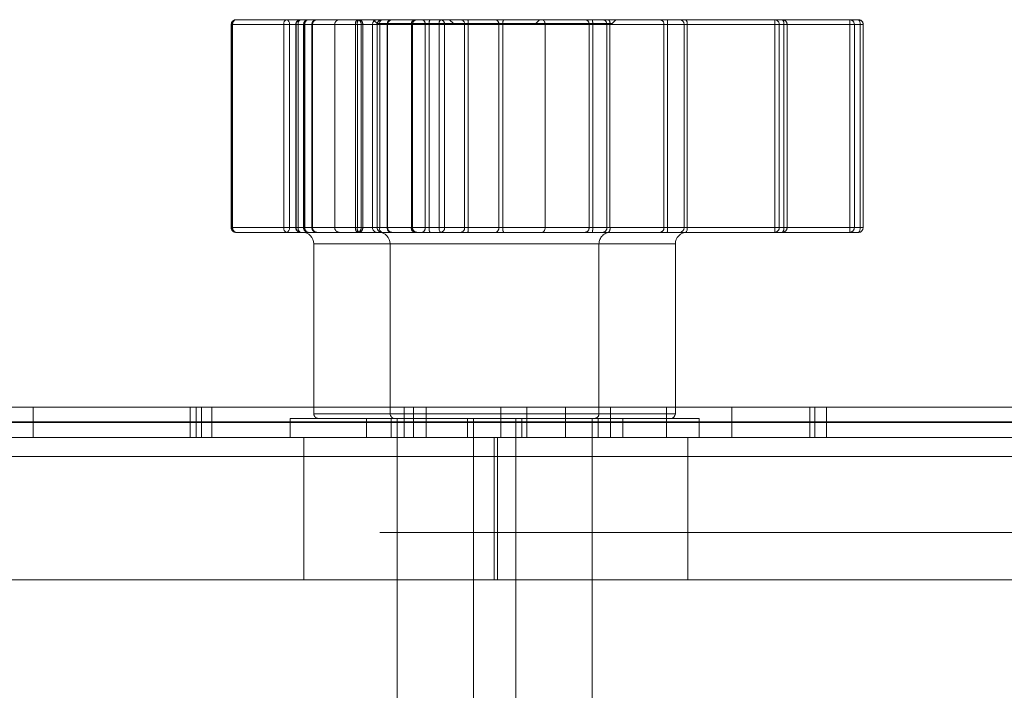
# Model space of a CAD drawing. Units: inches. Extents: x 0.3 to 10.6, y 0.4 to 8.2.
# Drawn here: x 8.5 to 8.6, y 5.4 to 5.4 of the extents above; entities that cross this region are included whole.
import ezdxf

# ---------------------------------------------------------------- set-up
doc = ezdxf.new("R2010")
doc.units = ezdxf.units.IN
doc.header["$MEASUREMENT"] = 0
doc.linetypes.add('HIDDEN', pattern=[0.07500000000000001, 0.05, -0.025])
doc.layers.add('SLD-0', color=179, linetype='Continuous')
doc.dimstyles.new('SLDDIMSTYLE2', dxfattribs={"dimtxt": 0, "dimasz": 0.06, "dimexe": 0, "dimexo": 0.0625, "dimgap": 0, "dimtad": 0, "dimtih": 1, "dimtoh": 1, "dimdec": 0, "dimrnd": 1e-09, "dimzin": 0, "dimdsep": 46, "dimtxsty": 'Standard', "dimsah": 1, "dimcen": 0.09, "dimadec": 0, "dimazin": 0, "dimtfac": 0.06, "dimtdec": 0, "dimtofl": 0, "dimtmove": 0, "dimatfit": 3, "dimfxl": 0, "dimfrac": 2, "dimtolj": 1, "dimtzin": 0, "dimarcsym": 0})

msp = doc.modelspace()

# ---------------------------------------------------------------- linework, layer by layer
at = {"color": 7, "linetype": 'Continuous', "lineweight": 15}
for p, q in [((8.538790129988802, 5.394736032318662), (8.538790129988802, 5.384036032318662)), ((8.541568548481498, 5.394736032318662), (8.538871001838228, 5.394736032318662)), ((8.538871001838228, 5.394736032318662), (8.538871001838228, 5.384036032318662)), ((8.539040129988802, 5.394986032318662), (8.541698918778003, 5.394986032318662)), ((8.541568548481498, 5.384036032318662), (8.541568548481498, 5.394736032318662)), ((8.541866532609639, 5.394736032318662), (8.541568548481498, 5.394736032318662)), ((8.541698918778003, 5.394986032318662), (8.542839711203555, 5.394986032318662)), ((8.541866532609639, 5.394736032318662), (8.541866532609639, 5.384036032318662)), ((8.542589711203556, 5.394736032318662), (8.542589711203556, 5.384036032318662)), ((8.542617162408987, 5.394736032318662), (8.542617162408987, 5.384036032318662)), ((8.542839711203555, 5.394986032318662), (8.546472322090816, 5.394986032318662)), ((8.546222322090816, 5.394736032318662), (8.546222322090816, 5.384036032318662)), ((8.54647179689674, 5.394736032318662), (8.54647179689674, 5.384036032318662)), ((8.546472322090816, 5.394986032318662), (8.546721796896739, 5.394986032318662)), ((8.546606082243764, 5.394736032318662), (8.546606082243764, 5.384036032318662)), ((8.549737858209719, 5.394736032318662), (8.546606082243764, 5.394736032318662)), ((8.546721796896739, 5.394986032318662), (8.549808576081574, 5.394986032318662)), ((8.550018486301596, 5.394736032318662), (8.549737858209719, 5.394736032318662)), ((8.549737858209719, 5.384036032318662), (8.549737858209719, 5.394736032318662)), ((8.549808576081574, 5.394986032318662), (8.555163102160511, 5.394986032318662)), ((8.555305099279094, 5.394736032318662), (8.550018486301596, 5.394736032318662)), ((8.550018486301596, 5.394736032318662), (8.550018486301596, 5.384036032318662)), ((8.555163102160511, 5.394986032318662), (8.56239138796078, 5.394986032318662)), ((8.555305099279094, 5.384036032318662), (8.555305099279094, 5.394736032318662)), ((8.562627466307955, 5.394736032318662), (8.555305099279094, 5.394736032318662)), ((8.562701632171478, 5.394986032318662), (8.56239138796078, 5.394986032318662)), ((8.562627466307955, 5.384036032318662), (8.562627466307955, 5.394736032318662)), ((8.562782588413304, 5.394736032318662), (8.562627466307955, 5.394736032318662)), ((8.562701632171478, 5.394986032318662), (8.571794422104057, 5.394986032318662)), ((8.571875378345881, 5.394736032318662), (8.562782588413304, 5.394736032318662)), ((8.562782588413304, 5.394736032318662), (8.562782588413304, 5.384036032318662)), ((8.571875378345881, 5.384036032318662), (8.571875378345881, 5.394736032318662)), ((8.572044422104058, 5.384036032318662), (8.572044422104058, 5.394736032318662)), ((8.538871001838228, 5.384036032318662), (8.541568548481498, 5.384036032318662)), ((8.541698918778003, 5.383786032318661), (8.539040129988802, 5.383786032318661)), ((8.541866532609639, 5.384036032318662), (8.541568548481498, 5.384036032318662)), ((8.542839711203555, 5.383786032318661), (8.541698918778003, 5.383786032318661)), ((8.546472322090816, 5.383786032318661), (8.542839711203555, 5.383786032318661)), ((8.546721796896739, 5.383786032318661), (8.546472322090816, 5.383786032318661)), ((8.546606082243764, 5.384036032318662), (8.549737858209719, 5.384036032318662)), ((8.549808576081574, 5.383786032318661), (8.546721796896739, 5.383786032318661)), ((8.550018486301596, 5.384036032318662), (8.549737858209719, 5.384036032318662)), ((8.555163102160511, 5.383786032318661), (8.549808576081574, 5.383786032318661)), ((8.550018486301596, 5.384036032318662), (8.555305099279094, 5.384036032318662)), ((8.56239138796078, 5.383786032318661), (8.555163102160511, 5.383786032318661)), ((8.555305099279094, 5.384036032318662), (8.562627466307955, 5.384036032318662)), ((8.56239138796078, 5.383786032318661), (8.562701632171478, 5.383786032318661)), ((8.562782588413304, 5.384036032318662), (8.562627466307955, 5.384036032318662)), ((8.571794422104057, 5.383786032318661), (8.562701632171478, 5.383786032318661)), ((8.562782588413304, 5.384036032318662), (8.571875378345881, 5.384036032318662)), ((8.572044197614455, 5.384036032318662), (8.572044422104058, 5.384036032318662)), ((8.543142321118179, 5.383186032318662), (8.543142321118179, 5.374586032318661)), ((8.547159822090817, 5.383186032318662), (8.547159822090817, 5.374236032318662)), ((8.562159822090816, 5.374236032318662), (8.562159822090816, 5.383186032318662)), ((8.425689215248049, 5.374586032318661), (8.547159822090817, 5.374586032318661)), ((8.562159822090816, 5.374586032318661), (8.738494301763431, 5.374586032318661)), ((8.545909822090817, 5.373986032318662), (8.545909822090817, 5.372986032318662)), ((8.545909822090817, 5.373986032318662), (8.562772584076203, 5.373986032318662)), ((8.562772584076203, 5.373986032318662), (8.563409822090817, 5.373986032318662)), ((8.563409822090817, 5.372986032318662), (8.563409822090817, 5.373986032318662)), ((8.389318311440805, 5.372986032318662), (8.907318311440804, 5.372986032318662)), ((8.908318311440803, 5.371986032318661), (8.388318311440804, 5.371986032318661)), ((8.388318311440804, 5.365486032318661), (8.908318311440803, 5.365486032318661)), ((8.551534822090817, 5.365486032318661), (8.551534822090817, 5.349172697718662)), ((8.557784822090817, 5.349172697718662), (8.557784822090817, 5.365486032318661))]:
    msp.add_line(p, q, dxfattribs=at)
at = {"color": 8, "linetype": 'Continuous', "lineweight": 15}
for p, q in [((8.538871001838228, 5.394736032318662), (8.538790129988802, 5.394736032318662)), ((8.542589711203556, 5.394736032318662), (8.541866532609639, 5.394736032318662)), ((8.542617162408987, 5.394736032318662), (8.542589711203556, 5.394736032318662)), ((8.546222322090816, 5.394736032318662), (8.542617162408987, 5.394736032318662)), ((8.54647179689674, 5.394736032318662), (8.546222322090816, 5.394736032318662)), ((8.546606082243764, 5.394736032318662), (8.54647179689674, 5.394736032318662)), ((8.572044422104058, 5.394736032318662), (8.571875378345881, 5.394736032318662)), ((8.538871001838228, 5.384036032318662), (8.538790129988802, 5.384036032318662)), ((8.541866532609639, 5.384036032318662), (8.542589711203556, 5.384036032318662)), ((8.542617162408987, 5.384036032318662), (8.542589711203556, 5.384036032318662)), ((8.542617162408987, 5.384036032318662), (8.546222322090816, 5.384036032318662)), ((8.546222322090816, 5.384036032318662), (8.54647179689674, 5.384036032318662)), ((8.546606082243764, 5.384036032318662), (8.54647179689674, 5.384036032318662)), ((8.572044422104058, 5.384036032318662), (8.571875378345881, 5.384036032318662)), ((8.547159822090817, 5.383186032318662), (8.543142321118179, 5.383186032318662)), ((8.551850067410316, 5.383186032318662), (8.547159822090817, 5.383186032318662)), ((8.562159822090816, 5.383186032318662), (8.551850067410316, 5.383186032318662)), ((8.545909822090817, 5.373803555176679), (8.42693921524805, 5.373803555176679)), ((8.547159822090817, 5.374236032318662), (8.551850067410316, 5.374236032318662)), ((8.551850067410316, 5.374236032318662), (8.562159822090816, 5.374236032318662)), ((8.73724430176343, 5.373803555176679), (8.563409822090817, 5.373803555176679)), ((8.42693921524805, 5.373768509460644), (8.545909822090817, 5.373768509460644)), ((8.563409822090817, 5.373768509460644), (8.73724430176343, 5.373768509460644))]:
    msp.add_line(p, q, dxfattribs=at)
at = {"color": 7, "linetype": 'HIDDEN', "lineweight": 0}
for p, q in [((8.538790129988802, 5.394736032318662), (8.538815633843402, 5.394736032318662)), ((8.538815633843402, 5.384036032318662), (8.538815633843402, 5.394736032318662)), ((8.538815633843402, 5.394736032318662), (8.543044574163316, 5.394736032318662)), ((8.54219107705299, 5.394736032318662), (8.54219107705299, 5.384036032318662)), ((8.542321525390232, 5.394736032318662), (8.54219139953189, 5.394736032318662)), ((8.544237300888533, 5.394736032318662), (8.542196633271592, 5.394736032318662)), ((8.542196633271592, 5.394736032318662), (8.542196633271592, 5.384036032318662)), ((8.542204821118178, 5.394736032318662), (8.542204821118178, 5.384036032318662)), ((8.544237300888533, 5.394736032318662), (8.54220583431067, 5.394736032318662)), ((8.542321525390232, 5.384036032318662), (8.542321525390232, 5.394736032318662)), ((8.542321525390232, 5.394736032318662), (8.545430817525729, 5.394736032318662)), ((8.54899714598921, 5.394736032318662), (8.542589711203556, 5.394736032318662)), ((8.542589711203556, 5.394736032318662), (8.542667406380126, 5.394736032318662)), ((8.542667406380126, 5.394736032318662), (8.545329186414232, 5.394736032318662)), ((8.542667406380126, 5.384036032318662), (8.542667406380126, 5.394736032318662)), ((8.543044574163316, 5.394736032318662), (8.543070077063934, 5.394736032318662)), ((8.543044574163316, 5.394736032318662), (8.543044574163316, 5.384036032318662)), ((8.543045178538787, 5.384036032318662), (8.543045178538787, 5.394736032318662)), ((8.543070078017916, 5.384036032318662), (8.543070078017916, 5.394736032318662)), ((8.544237300888533, 5.384036032318662), (8.544237300888533, 5.394736032318662)), ((8.545329186414232, 5.394736032318662), (8.545627609491453, 5.394736032318662)), ((8.545329186414232, 5.394736032318662), (8.545329186414232, 5.384036032318662)), ((8.545430817525729, 5.394736032318662), (8.545713212146593, 5.394736032318662)), ((8.545430817525729, 5.394736032318662), (8.545430817525729, 5.384036032318662)), ((8.545627609491453, 5.394736032318662), (8.552869218562394, 5.394736032318662)), ((8.545627609491453, 5.384036032318662), (8.545627609491453, 5.394736032318662)), ((8.545713212146593, 5.394736032318662), (8.551072720075068, 5.394736032318662)), ((8.545713212146593, 5.384036032318662), (8.545713212146593, 5.394736032318662)), ((8.546222322090816, 5.394736032318662), (8.54699998098963, 5.394736032318662)), ((8.546995571529347, 5.394736032318662), (8.546222322090816, 5.394736032318662)), ((8.54626732111818, 5.394986032318662), (8.546467321118179, 5.394786032318661)), ((8.550484822090816, 5.394786032318661), (8.546467321118179, 5.394786032318661)), ((8.54647179689674, 5.394736032318662), (8.546476478435116, 5.394736032318662)), ((8.548271620871265, 5.394736032318662), (8.54647179689674, 5.394736032318662)), ((8.546476478435116, 5.384036032318662), (8.546476478435116, 5.394736032318662)), ((8.546476478435116, 5.394736032318662), (8.548327659296753, 5.394736032318662)), ((8.546995571529347, 5.394736032318662), (8.547022971949184, 5.394736032318662)), ((8.546995571529347, 5.384036032318662), (8.546995571529347, 5.394736032318662)), ((8.54699998098963, 5.394736032318662), (8.54699998098963, 5.384036032318662)), ((8.54702302273478, 5.384036032318662), (8.54702302273478, 5.394736032318662)), ((8.548271620871265, 5.394736032318662), (8.548332207971168, 5.394736032318662)), ((8.548271620871265, 5.384036032318662), (8.548271620871265, 5.394736032318662)), ((8.548327659296753, 5.394736032318662), (8.548327659296753, 5.384036032318662)), ((8.548332340835131, 5.384036032318662), (8.548332340835131, 5.394736032318662)), ((8.54899714598921, 5.384036032318662), (8.54899714598921, 5.394736032318662)), ((8.54920727957041, 5.394736032318662), (8.54899714598921, 5.394736032318662)), ((8.54920727957041, 5.394736032318662), (8.54920727957041, 5.384036032318662)), ((8.557619905329961, 5.394736032318662), (8.54920727957041, 5.394736032318662)), ((8.550284822090816, 5.394986032318662), (8.550484822090816, 5.394786032318661)), ((8.558834822090818, 5.394786032318661), (8.550484822090816, 5.394786032318661)), ((8.551072720075068, 5.394736032318662), (8.551261879485786, 5.394736032318662)), ((8.551072720075068, 5.394736032318662), (8.551072720075068, 5.384036032318662)), ((8.551261879485786, 5.394736032318662), (8.558560470094147, 5.394736032318662)), ((8.551261879485786, 5.384036032318662), (8.551261879485786, 5.394736032318662)), ((8.552869218562394, 5.394736032318662), (8.553080379093231, 5.394736032318662)), ((8.552869218562394, 5.394736032318662), (8.552869218562394, 5.384036032318662)), ((8.553080379093231, 5.394736032318662), (8.561553838008061, 5.394736032318662)), ((8.553080379093231, 5.384036032318662), (8.553080379093231, 5.394736032318662)), ((8.554817321118179, 5.394786032318661), (8.555017321118179, 5.394986032318662)), ((8.557619905329961, 5.384036032318662), (8.557619905329961, 5.394736032318662)), ((8.557809669116152, 5.394736032318662), (8.557619905329961, 5.394736032318662)), ((8.557809669116152, 5.394736032318662), (8.557809669116152, 5.384036032318662)), ((8.56739811736454, 5.394736032318662), (8.557809669116152, 5.394736032318662)), ((8.558560470094147, 5.394736032318662), (8.558718251965896, 5.394736032318662)), ((8.558560470094147, 5.394736032318662), (8.558560470094147, 5.384036032318662)), ((8.558718251965896, 5.394736032318662), (8.567863797473304, 5.394736032318662)), ((8.558718251965896, 5.384036032318662), (8.558718251965896, 5.394736032318662)), ((8.558834822090818, 5.394786032318661), (8.559034822090817, 5.394986032318662)), ((8.561553838008061, 5.394736032318662), (8.561745466571804, 5.394736032318662)), ((8.561553838008061, 5.394736032318662), (8.561553838008061, 5.384036032318662)), ((8.561745466571804, 5.394736032318662), (8.571343817561868, 5.394736032318662)), ((8.561745466571804, 5.384036032318662), (8.561745466571804, 5.394736032318662)), ((8.56739811736454, 5.384036032318662), (8.56739811736454, 5.394736032318662)), ((8.567625143990579, 5.394736032318662), (8.56739811736454, 5.394736032318662)), ((8.567625143990579, 5.394736032318662), (8.567625143990579, 5.384036032318662)), ((8.568036889482803, 5.394736032318662), (8.567625143990579, 5.394736032318662)), ((8.567863797473304, 5.394736032318662), (8.567863797473304, 5.384036032318662)), ((8.567863797473304, 5.394736032318662), (8.568036889482803, 5.394736032318662)), ((8.568036889482803, 5.384036032318662), (8.568036889482803, 5.394736032318662)), ((8.568036967523543, 5.394736032318662), (8.568036889482803, 5.394736032318662)), ((8.568036967523543, 5.384036032318662), (8.568036967523543, 5.394736032318662)), ((8.571343817561868, 5.394736032318662), (8.571574201682605, 5.394736032318662)), ((8.571343817561868, 5.394736032318662), (8.571343817561868, 5.384036032318662)), ((8.571574201682605, 5.394736032318662), (8.572044197614455, 5.394736032318662)), ((8.571574201682605, 5.384036032318662), (8.571574201682605, 5.394736032318662)), ((8.572044197614455, 5.394736032318662), (8.572044197614455, 5.384036032318662)), ((8.572044197614455, 5.394736032318662), (8.572044422104058, 5.394736032318662)), ((8.538790129988802, 5.384036032318662), (8.538815633843402, 5.384036032318662)), ((8.543044574163316, 5.384036032318662), (8.538815633843402, 5.384036032318662)), ((8.542321525390232, 5.384036032318662), (8.54219139953189, 5.384036032318662)), ((8.542196633271592, 5.384036032318662), (8.544237300888533, 5.384036032318662)), ((8.544237300888533, 5.384036032318662), (8.54220583431067, 5.384036032318662)), ((8.545430817525729, 5.384036032318662), (8.542321525390232, 5.384036032318662)), ((8.542589711203556, 5.384036032318662), (8.54899714598921, 5.384036032318662)), ((8.542589711203556, 5.384036032318662), (8.542667406380126, 5.384036032318662)), ((8.545329186414232, 5.384036032318662), (8.542667406380126, 5.384036032318662)), ((8.543044574163316, 5.384036032318662), (8.543070077063934, 5.384036032318662)), ((8.545329186414232, 5.384036032318662), (8.545627609491453, 5.384036032318662)), ((8.545430817525729, 5.384036032318662), (8.545713212146593, 5.384036032318662)), ((8.552869218562394, 5.384036032318662), (8.545627609491453, 5.384036032318662)), ((8.551072720075068, 5.384036032318662), (8.545713212146593, 5.384036032318662)), ((8.54699998098963, 5.384036032318662), (8.546222322090816, 5.384036032318662)), ((8.546222322090816, 5.384036032318662), (8.546995571529347, 5.384036032318662)), ((8.54647179689674, 5.384036032318662), (8.546476478435116, 5.384036032318662)), ((8.54647179689674, 5.384036032318662), (8.548271620871265, 5.384036032318662)), ((8.548327659296753, 5.384036032318662), (8.546476478435116, 5.384036032318662)), ((8.546995571529347, 5.384036032318662), (8.547022971949184, 5.384036032318662)), ((8.548271620871265, 5.384036032318662), (8.548332207971168, 5.384036032318662)), ((8.54920727957041, 5.384036032318662), (8.54899714598921, 5.384036032318662)), ((8.54920727957041, 5.384036032318662), (8.557619905329961, 5.384036032318662)), ((8.551072720075068, 5.384036032318662), (8.551261879485786, 5.384036032318662)), ((8.558560470094147, 5.384036032318662), (8.551261879485786, 5.384036032318662)), ((8.552869218562394, 5.384036032318662), (8.553080379093231, 5.384036032318662)), ((8.561553838008061, 5.384036032318662), (8.553080379093231, 5.384036032318662)), ((8.557809669116152, 5.384036032318662), (8.557619905329961, 5.384036032318662)), ((8.557809669116152, 5.384036032318662), (8.56739811736454, 5.384036032318662)), ((8.558560470094147, 5.384036032318662), (8.558718251965896, 5.384036032318662)), ((8.567863797473304, 5.384036032318662), (8.558718251965896, 5.384036032318662)), ((8.561553838008061, 5.384036032318662), (8.561745466571804, 5.384036032318662)), ((8.571343817561868, 5.384036032318662), (8.561745466571804, 5.384036032318662)), ((8.567625143990579, 5.384036032318662), (8.56739811736454, 5.384036032318662)), ((8.567625143990579, 5.384036032318662), (8.568036889482803, 5.384036032318662)), ((8.567863797473304, 5.384036032318662), (8.568036967523543, 5.384036032318662)), ((8.568036967523543, 5.384036032318662), (8.568036889482803, 5.384036032318662)), ((8.571343817561868, 5.384036032318662), (8.571574201682605, 5.384036032318662)), ((8.572044197614455, 5.384036032318662), (8.571574201682605, 5.384036032318662)), ((8.543142321118179, 5.383186032318662), (8.547712041408499, 5.383186032318662)), ((8.547159822090817, 5.383186032318662), (8.558142037469503, 5.383186032318662)), ((8.547159822090817, 5.383186032318662), (8.562159822090816, 5.383186032318662)), ((8.55814232111818, 5.374236032318662), (8.55814232111818, 5.383186032318662)), ((8.528369733152935, 5.374586032318661), (8.528369733152935, 5.372986032318662)), ((8.536643332182045, 5.374586032318661), (8.536643332182045, 5.372986032318662)), ((8.536948620135878, 5.374586032318661), (8.536948620135878, 5.372986032318662)), ((8.53723427488129, 5.374586032318661), (8.53723427488129, 5.372986032318662)), ((8.537778238683353, 5.372986032318662), (8.537778238683353, 5.374586032318661)), ((8.543142321118179, 5.374586032318661), (8.543142321118179, 5.374236032318662)), ((8.547159822090817, 5.374586032318661), (8.562159822090816, 5.374586032318661)), ((8.547892954386917, 5.374586032318661), (8.547892954386917, 5.372986032318662)), ((8.548378411414596, 5.374586032318661), (8.548378411414596, 5.372986032318662)), ((8.549050213351885, 5.374586032318661), (8.549050213351885, 5.372986032318662)), ((8.552982823884697, 5.374586032318661), (8.552982823884697, 5.372986032318662)), ((8.554346247030407, 5.374586032318661), (8.554346247030407, 5.372986032318662)), ((8.55637548404873, 5.374586032318661), (8.55637548404873, 5.372986032318662)), ((8.558738772356019, 5.374586032318661), (8.558738772356019, 5.372986032318662)), ((8.561697158745716, 5.374586032318661), (8.561697158745716, 5.372986032318662)), ((8.565134658824329, 5.374586032318661), (8.565134658824329, 5.372986032318662)), ((8.569237425131087, 5.374586032318661), (8.569237425131087, 5.372986032318662)), ((8.56949234889569, 5.374586032318661), (8.56949234889569, 5.372986032318662)), ((8.57010579664336, 5.372986032318662), (8.57010579664336, 5.374586032318661)), ((8.885642721941055, 5.373803555176679), (8.410953442153147, 5.373803555176679)), ((8.425156488913183, 5.373803555176679), (8.871480133968426, 5.373803555176679)), ((8.54189232111818, 5.373986032318662), (8.542587802751433, 5.373986032318662)), ((8.54189232111818, 5.373986032318662), (8.54189232111818, 5.372986032318662)), ((8.542587802751433, 5.373986032318662), (8.545909822090817, 5.373986032318662)), ((8.558142037469503, 5.374236032318662), (8.543142604766855, 5.374236032318662)), ((8.563409822090817, 5.373803555176679), (8.545909822090817, 5.373803555176679)), ((8.562159822090816, 5.374236032318662), (8.547159822090817, 5.374236032318662)), ((8.547204821118179, 5.373986032318662), (8.547204821118179, 5.372986032318662)), ((8.547517321118178, 5.373986032318662), (8.547517321118178, 5.349172697718662)), ((8.551222322090817, 5.373986032318662), (8.551222322090817, 5.372986032318662)), ((8.551534822090817, 5.373986032318662), (8.551534822090817, 5.365486032318661)), ((8.553767321118178, 5.349172697718662), (8.553767321118178, 5.373986032318662)), ((8.554079821118178, 5.372986032318662), (8.554079821118178, 5.373986032318662)), ((8.557784822090817, 5.365486032318661), (8.557784822090817, 5.373986032318662)), ((8.558097322090816, 5.372986032318662), (8.558097322090816, 5.373986032318662)), ((8.559392321118178, 5.372986032318662), (8.559392321118178, 5.373986032318662)), ((8.41092655259228, 5.373768509460644), (8.88571007028933, 5.373768509460644)), ((8.425183378082252, 5.373768509460644), (8.871453244799355, 5.373768509460644)), ((8.545909822090817, 5.373768509460644), (8.563409822090817, 5.373768509460644)), ((8.542620078722717, 5.372986032318662), (8.542620078722717, 5.365486032318661)), ((8.552620078722716, 5.365486032318661), (8.552620078722716, 5.372986032318662)), ((8.552807508302655, 5.372986032318662), (8.552807508302655, 5.365486032318661)), ((8.562807508302656, 5.365486032318661), (8.562807508302656, 5.372986032318662)), ((8.413036531040804, 5.369236032318661), (8.883600091840803, 5.369236032318661)), ((8.846610212197257, 5.367986032318662), (8.450074680698181, 5.367986032318662)), ((8.413036531040804, 5.366736032318661), (8.883600091840803, 5.366736032318661))]:
    msp.add_line(p, q, dxfattribs=at)
at = {"color": 7, "linetype": 'Continuous', "lineweight": 15}
for centre, radius, start, end in [((8.539040129988802, 5.394736032318662), 0.0002500000000003055, 90, 180), ((8.539090233517646, 5.394769927987344), 0.0002218365290409592, 103.0533298929461, 188.7889766361339), ((8.54178617712406, 5.394781535904449), 0.0002223348879113693, 113.1078776460968, 191.8097354111423), ((8.541647602005533, 5.394770437922106), 0.0002216175872151424, 351.0688421960723, 76.6113318232637), ((8.542839711203555, 5.394736032318662), 0.0002500000000003055, 90, 180), ((8.542854283327008, 5.3947490043527), 0.0002374754796397463, 93.5180306975989, 183.1313250640443), ((8.546472322090816, 5.394736032318662), 0.0002500000000003055, 90, 180), ((8.546721796896739, 5.394736032318662), 0.0002500000000003055, 90, 180), ((8.546827898669127, 5.394785142437748), 0.000227187874582706, 117.841171602526, 192.4838977410442), ((8.550011845004596, 5.394793531301261), 0.0002799551692090286, 136.5584897123061, 191.8521190975839), ((8.54978661705127, 5.394754470018191), 0.0002326011565128101, 355.4535402587719, 84.58284637276316), ((8.56238422189274, 5.394742799332658), 0.0002433385255391882, 358.4064531826268, 88.31245454144019), ((8.562528865731094, 5.394791978405572), 0.0002598175592765328, 347.5652082868702, 48.3212876308265), ((8.571794422104057, 5.394736032318662), 0.0002500000000011937, 0, 90), ((8.571621655663662, 5.39479197840557), 0.0002598175592848656, 347.5652082876745, 48.32128762933153), ((8.539040129988802, 5.384036032318662), 0.0002500000000003055, 180, 270.0000000000008), ((8.539090233517646, 5.384002136649978), 0.000221836529040094, 171.2110233636402, 256.9466701070029), ((8.54178617712406, 5.383990528732874), 0.0002223348879113693, 168.1902645888585, 246.8921223539041), ((8.541647602005533, 5.384001626715217), 0.0002216175872151424, 283.3886681767372, 8.931157803928503), ((8.542542321118178, 5.383186032318662), 0.000600000000000378, 0, 90), ((8.542839711203555, 5.384036032318662), 0.0002500000000003055, 180, 270.0000000000008), ((8.542854283327008, 5.384023060284624), 0.0002374754796397463, 176.8686749359564, 266.4819693024019), ((8.546472322090816, 5.384036032318662), 0.0002500000000003055, 180, 270.0000000000008), ((8.546721796896739, 5.384036032318662), 0.0002500000000003055, 180, 270.0000000000008), ((8.546559822090817, 5.383186032318662), 0.000600000000000378, 0, 90), ((8.546827898669127, 5.383986922199574), 0.000227187874582898, 167.5161022587379, 242.1588283973702), ((8.550011845004597, 5.383978533336063), 0.0002799551692108464, 168.1478809026695, 223.4415102875767), ((8.549786617051268, 5.384017594619132), 0.0002326011565139667, 275.4171536276733, 4.546459741194232), ((8.562759822090817, 5.383186032318662), 0.000600000000000378, 90, 180), ((8.56238422189274, 5.384029265304666), 0.000243338525540076, 271.6875454585544, 1.593546817164946), ((8.562528865731094, 5.383980086231752), 0.000259817559277115, 311.6787123690441, 12.43479171293936), ((8.57162165566366, 5.383980086231752), 0.0002598175592867497, 311.6787123710921, 12.43479171243326), ((8.571794309808814, 5.384035920124258), 0.0002498878308280816, 270.02574772728, 0.02572460622941643), ((8.547409822090817, 5.374236032318662), 0.0002500000000003055, 180, 270.0000000000008), ((8.561909822090817, 5.374236032318662), 0.0002500000000003055, 270.0000000000008, 0)]:
    msp.add_arc(centre, radius, start, end, dxfattribs=at)
at = {"color": 7, "linetype": 'HIDDEN', "lineweight": 0}
for centre, radius, start, end in [((8.539053606256603, 5.394748133799361), 0.0002382799095177186, 93.24217636425276, 182.911123239764), ((8.54244107705299, 5.394736032318662), 0.0002500000000003055, 90, 180), ((8.54244388673557, 5.394738779556396), 0.0002472687258117682, 90.65105854992285, 180.6365882522597), ((8.542454821118179, 5.394736032318662), 0.0002500000000011937, 90, 180), ((8.542541885772037, 5.394784239718596), 0.000225571831746866, 116.5451539480594, 192.339972230255), ((8.542887317311104, 5.394768843366486), 0.0002223451875421395, 102.3632600248395, 188.4860182342751), ((8.543282546576515, 5.394748133799361), 0.0002382799095169661, 93.24217636382632, 182.9111232397857), ((8.54328341736278, 5.394747862074164), 0.0002385323465971511, 93.15743534484588, 182.8426887446732), ((8.543320078017915, 5.394736032318662), 0.0002500000000003055, 90, 180), ((8.54554628360188, 5.394780560005169), 0.0002216165692139063, 112.0048246185443, 191.5908913879625), ((8.545695648952508, 5.394792925614982), 0.000270873645407413, 134.5283741609875, 192.1244791080471), ((8.545409273401095, 5.394771517379363), 0.0002212008993779673, 350.7687213845499, 75.87702812552385), ((8.545482279478342, 5.394755469139675), 0.0002317491904545251, 355.1889473243714, 84.20093002473327), ((8.546724160000982, 5.394738351171047), 0.0002476924204463829, 90.54663745275425, 180.5364007327324), ((8.547232692447373, 5.394749004352697), 0.0002374754796448377, 93.518030698415, 183.1313250633322), ((8.547239044940484, 5.394747022269217), 0.0002393164257029085, 92.8995144253433, 182.6320772121601), ((8.54727302273478, 5.394736032318662), 0.0002500000000003055, 90, 180), ((8.548496130544484, 5.394762705386583), 0.0002260885798111674, 98.96448866744, 186.775316766912), ((8.548575340862614, 5.394738351171049), 0.0002476924204421216, 90.5466374519364, 180.5364007331548), ((8.54858234083513, 5.394736032318662), 0.0002500000000003055, 90, 180), ((8.548778215385104, 5.394770437922106), 0.0002216175872151424, 351.0688421960723, 76.6113318232637), ((8.549606645676759, 5.394796724389565), 0.0004039515000226728, 152.0539320915075, 188.6411791283148), ((8.550841787406817, 5.394755469139675), 0.0002317491904545251, 355.1889473243714, 84.20093002473327), ((8.550396950796056, 5.394798195328757), 0.0008671596612743443, 355.8891818385754, 12.51010355632444), ((8.552650882472037, 5.394771517379364), 0.0002212008993781098, 350.7687213843228, 75.87702812546773), ((8.553449357397232, 5.394796342236745), 0.0003738746782592245, 149.5116775729205, 189.2829715623386), ((8.557389271065261, 5.394755789553071), 0.0002314789674355622, 355.1037231262525, 84.07593217609201), ((8.55687670447061, 5.394798244016948), 0.0009350365368441546, 356.1850658165228, 11.58580673819594), ((8.55831791185591, 5.394743489611868), 0.0002426728459432629, 358.2390337029952, 88.12349196259119), ((8.55845725829157, 5.394792629477476), 0.0002670597993409092, 347.7647017947653, 46.401757507222), ((8.56132414468474, 5.394756807254875), 0.0002306309189011071, 354.8318646279617, 83.67049123474243), ((8.560499693156531, 5.39479837258509), 0.001247332237624492, 357.1352277016864, 8.652940486817075), ((8.566465152719001, 5.394798244016957), 0.0009350365368426896, 356.1850658159724, 11.58580673766279), ((8.567378104143037, 5.394738993353656), 0.0002470575924803368, 359.3132821038159, 89.29641227962142), ((8.56778692849708, 5.39473607133294), 0.0002499609887679918, 359.9910571903933, 89.9910543977859), ((8.567602803798996, 5.394792629477481), 0.0002670597993251102, 347.7647017930265, 46.40175750932491), ((8.571327640254475, 5.394739472288241), 0.0002465854238027279, 359.2006740341332, 89.17772342757698), ((8.570098044146889, 5.394798372585104), 0.001247332237332524, 357.1352277003616, 8.65294048819729), ((8.57179430980881, 5.394736144513064), 0.0002498878308307473, 359.974275394179, 89.97425227190642), ((8.5390536062566, 5.384023930837961), 0.0002382799095159789, 177.0888767599802, 266.7578236365889), ((8.54244107705299, 5.384036032318662), 0.0002500000000003055, 180, 270.0000000000008), ((8.54244388673557, 5.384033285080926), 0.000247268725811788, 179.3634117473296, 269.3489414500733), ((8.542454821118179, 5.384036032318662), 0.0002500000000011937, 180, 270.0000000000008), ((8.54254188577204, 5.38398782491873), 0.0002255718317502276, 167.6600277705999, 243.4548460514367), ((8.542887317311104, 5.384003221270837), 0.0002223451875421395, 171.5139817657258, 257.6367399751613), ((8.543282546576515, 5.384023930837961), 0.0002382799095160794, 177.0888767600018, 266.7578236361624), ((8.54328341736278, 5.384024202563158), 0.0002385323465964863, 177.1573112551145, 266.8425646551432), ((8.543320078017915, 5.384036032318662), 0.0002500000000003055, 180, 270.0000000000008), ((8.545546283601878, 5.383991504632154), 0.0002216165692121662, 168.409108611946, 247.9951753818823), ((8.54569564895251, 5.383979139022341), 0.0002708736454090328, 167.8755208920326, 225.4716258387455), ((8.545409273401097, 5.384000547257958), 0.000221200899376499, 284.122971874143, 9.231278615978903), ((8.545482279478342, 5.384016595497648), 0.0002317491904545251, 275.7990699752675, 4.811052675629387), ((8.546724160000982, 5.384033713466277), 0.0002476924204463746, 179.4635992674739, 269.4533625472486), ((8.547232692447373, 5.384023060284627), 0.0002374754796447892, 176.8686749368826, 266.481969301599), ((8.547239044940484, 5.384025042368108), 0.0002393164257046826, 177.3679227882655, 267.1004855746791), ((8.54727302273478, 5.384036032318662), 0.0002500000000003055, 180, 270.0000000000008), ((8.548496130544484, 5.384009359250741), 0.0002260885798114246, 173.2246832333123, 261.0355113325959), ((8.548575340862614, 5.384033713466274), 0.0002476924204421216, 179.463599266846, 269.4533625480644), ((8.54858234083513, 5.384036032318662), 0.0002500000000003055, 180, 270.0000000000008), ((8.548778215385104, 5.384001626715217), 0.0002216175872151424, 283.3886681767372, 8.931157803928503), ((8.54960664567676, 5.383975340247759), 0.0004039515000242955, 171.3588208718485, 207.9460679084866), ((8.550841787406817, 5.384016595497648), 0.0002317491904545251, 275.7990699752675, 4.811052675629387), ((8.55039695079605, 5.383973869308566), 0.0008671596612796596, 347.4898964437526, 4.110818161400204), ((8.552650882472037, 5.384000547257961), 0.0002212008993785695, 284.1229718744208, 9.231278615223859), ((8.553449357397232, 5.383975722400577), 0.0003738746782587738, 170.7170284375279, 210.488322426963), ((8.557389271065261, 5.384016275084253), 0.0002314789674354865, 275.9240678238861, 4.896276873529231), ((8.556876704470605, 5.383973820620374), 0.0009350365368492474, 348.4141932619237, 3.81493418351068), ((8.55874232111818, 5.383186032318662), 0.000600000000000378, 90, 180), ((8.55831791185591, 5.384028575025456), 0.0002426728459434064, 271.8765080373959, 1.760966296586384), ((8.558457258291572, 5.383979435159847), 0.000267059799339351, 313.5982424925028, 12.23529820531629), ((8.561324144684741, 5.384015257382447), 0.0002306309189000285, 276.3295087648441, 5.168135372298586), ((8.560499693156528, 5.383973692052233), 0.00124733223762804, 351.3470595132083, 2.864772298306242), ((8.566465152718997, 5.383973820620366), 0.0009350365368462346, 348.4141932623818, 3.8149341840139), ((8.567378104143039, 5.384033071283665), 0.0002470575924785387, 270.7035877199725, 0.6867178966017683), ((8.56778692849708, 5.384035993304381), 0.0002499609887678666, 270.008945602215, 0.008942810014696188), ((8.567602803798994, 5.383979435159842), 0.0002670597993264145, 313.5982424910833, 12.23529820707977), ((8.571327640254475, 5.384032592349083), 0.0002465854238027156, 270.8222765724208, 0.7993259656612837), ((8.570098044146883, 5.383973692052219), 0.001247332237337792, 351.3470595118403, 2.864772299627004), ((8.543392321118178, 5.374236032318662), 0.0002500000000003055, 180, 270.0000000000008), ((8.557892321118178, 5.374236032318662), 0.0002500000000011937, 270.0000000000008, 0)]:
    msp.add_arc(centre, radius, start, end, dxfattribs=at)
for points, knots in [([(8.544507959576801, 5.394986032318662), (8.544506950959237, 5.394986028899853), (8.544477796201772, 5.394985930076905), (8.544419833637651, 5.394976899509335), (8.544343617496814, 5.394940024301047), (8.544284484633422, 5.394883515764301), (8.54424500601376, 5.394813879076598), (8.544239870600466, 5.394761994744562), (8.544237300888533, 5.394736032318662)], [0, 0, 0, 0, 0.007545169020914084, 0.2180980983177882, 0.4318583522139617, 0.6263422786227576, 0.8130252328024526, 1, 1, 1, 1]), ([(8.544237300888533, 5.384036032318662), (8.544239870600464, 5.38401006989276), (8.54424500601376, 5.383958185560725), (8.544284484633422, 5.383888548873023), (8.54434361749681, 5.383832040336277), (8.544419833637658, 5.383795165127988), (8.544477796201754, 5.383786134560416), (8.544506950959235, 5.383786035737471), (8.544507959576801, 5.383786032318661)], [0, 0, 0, 0, 0.1869747671976286, 0.3736577213770362, 0.5681416477859167, 0.7819019016829206, 0.9924548309790003, 1, 1, 1, 1])]:
    msp.add_open_spline(points, degree=3, knots=knots, dxfattribs=at)
at = {"color": 7, "linetype": 'Continuous', "lineweight": 15}
for points, knots in [([(8.555163102160511, 5.394986032318662), (8.555163628453007, 5.394986028899853), (8.555178841285517, 5.394985930076905), (8.555209142722227, 5.394976899509337), (8.555249122838072, 5.394940024301047), (8.555280226896267, 5.3948835157643), (8.555301034191006, 5.394813879076598), (8.55530374354443, 5.394761994744562), (8.555305099279094, 5.394736032318662)], [0, 0, 0, 0, 0.007545169020592542, 0.2180980983175114, 0.4318583522139445, 0.6263422786226989, 0.8130252328023841, 1, 1, 1, 1]), ([(8.555305099279094, 5.384036032318662), (8.55530374354443, 5.38401006989276), (8.555301034191006, 5.383958185560725), (8.555280226896269, 5.383888548873023), (8.555249122838072, 5.383832040336277), (8.55520914272223, 5.383795165127984), (8.555178841285514, 5.383786134560423), (8.555163628453007, 5.383786035737471), (8.555163102160511, 5.383786032318661)], [0, 0, 0, 0, 0.1869747671976842, 0.373657721377069, 0.5681416477858945, 0.7819019016824057, 0.9924548309793118, 1, 1, 1, 1])]:
    msp.add_open_spline(points, degree=3, knots=knots, dxfattribs=at)

# ---------------------------------------------------------------- leaders
at = {"layer": 'SLD-0'}
msp.add_leader([(8.678318311440803, 4.772201449234458), (8.142793530119079, 5.381870369652071), (8.08279353011908, 5.381870369652071)], dimstyle='SLDDIMSTYLE2', dxfattribs=at)

doc.saveas('drawing.dxf')
